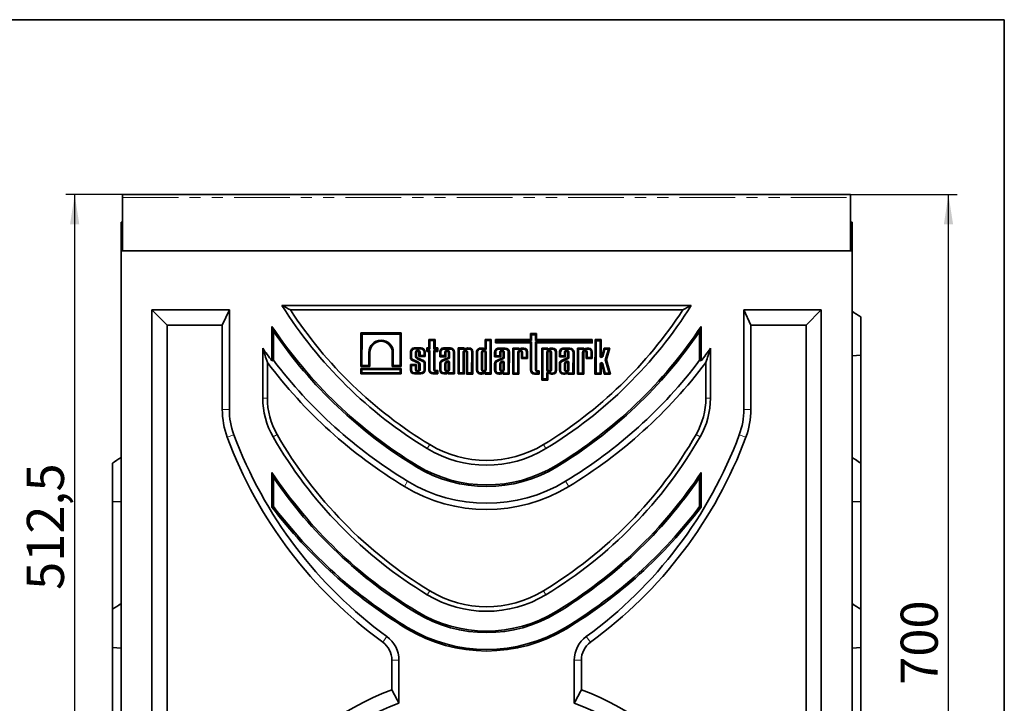
# Model space of a CAD drawing. Units: millimetres. Extents: x 8 to 418, y -75 to 291.
# Drawn here: x 303 to 415, y 213 to 291 of the extents above; entities that cross this region are included whole.
import ezdxf

# ---------------------------------------------------------------- set-up
doc = ezdxf.new("R2010")
doc.units = ezdxf.units.MM
doc.linetypes.add('PHANTOM', pattern=[12.7, 6.35, -1.27, 1.27, -1.27, 1.27, -1.27])
doc.layers.add('FORMAT', color=7, linetype='Continuous')
doc.styles.add('SLDTEXTSTYLE1', font='TXT', dxfattribs={"width": 0.7})
doc.dimstyles.new('SLDDIMSTYLE1', dxfattribs={"dimtxt": 3.877799, "dimasz": 3.393075, "dimexe": 0, "dimexo": 0.0625, "dimgap": 0.96945, "dimtad": 2, "dimlfac": 6, "dimrnd": 1e-09, "dimzin": 12, "dimdsep": 46, "dimtxsty": 'SLDTEXTSTYLE1', "dimsah": 1, "dimcen": 0.09, "dimadec": 0, "dimazin": 3, "dimtfac": 1, "dimtdec": 1, "dimtofl": 0, "dimtmove": 0, "dimatfit": 3, "dimfxl": 0, "dimfrac": 2, "dimtolj": 1, "dimtzin": 12, "dimarcsym": 0})

# ---------------------------------------------------------------- blocks, each defined once
blk = doc.blocks.new('_D_17')
at = {"layer": 'FORMAT'}
for p, q in [((397.47, 271.06), (409.63, 271.06)), ((408.63, 154.4), (408.63, 271.06)), ((398.63, 154.4), (409.63, 154.4))]:
    blk.add_line(p, q, dxfattribs=at)
for points in [[(408.63, 271.06), (408.11, 267.67), (409.16, 267.67)], [(408.63, 154.4), (409.16, 157.79), (408.11, 157.79)]]:
    blk.add_solid(points, dxfattribs=at)
at = {"layer": 'FORMAT', "insert": (403.18, 215.16), "char_height": 4.233, "attachment_point": 1, "rotation": 90, "style": 'SLDTEXTSTYLE1'}
blk.add_mtext('700', dxfattribs=at)
blk = doc.blocks.new('_D_20')
at = {"layer": 'FORMAT'}
for p, q in [((314.47, 271.06), (308, 271.06)), ((309, 185.65), (309, 271.06)), ((329.3, 185.65), (308, 185.65))]:
    blk.add_line(p, q, dxfattribs=at)
for points in [[(309, 271.06), (308.47, 267.67), (309.52, 267.67)], [(309, 185.65), (309.52, 189.04), (308.47, 189.04)]]:
    blk.add_solid(points, dxfattribs=at)
at = {"layer": 'FORMAT', "insert": (303.54, 225.98), "char_height": 4.233, "attachment_point": 1, "rotation": 90, "style": 'SLDTEXTSTYLE1'}
blk.add_mtext('512,5', dxfattribs=at)

msp = doc.modelspace()

# ---------------------------------------------------------------- linework, layer by layer
at = {"color": 7, "linetype": 'Continuous', "lineweight": 35}
for p, q in [((397.4669, 271.0646), (314.4669, 271.0646)), ((314.4669, 270.7146), (314.4669, 271.0646)), ((314.4669, 264.648), (314.4669, 270.7146)), ((397.4669, 271.0646), (397.4669, 270.7146)), ((397.4669, 270.7146), (397.4669, 264.648)), ((314.4669, 267.898), (314.3003, 267.898)), ((314.3003, 264.648), (314.3003, 267.898)), ((397.6336, 267.898), (397.4669, 267.898)), ((397.6336, 264.648), (397.6336, 267.898)), ((314.3003, 208.5136), (314.3003, 264.648)), ((397.6336, 264.648), (314.3003, 264.648)), ((397.4669, 264.648), (314.4669, 264.648)), ((397.6336, 208.5136), (397.6336, 264.648)), ((379.3116, 258.4269), (332.6223, 258.4269)), ((317.8003, 257.898), (326.6336, 257.898)), ((317.8003, 158.5199), (317.8003, 257.898)), ((319.5323, 256.1659), (317.8003, 257.898)), ((326.6336, 257.898), (325.8298, 256.1659)), ((326.6336, 257.898), (326.6336, 246.5646)), ((378.344, 257.898), (333.5899, 257.898)), ((385.3003, 257.898), (394.1336, 257.898)), ((385.3003, 246.5646), (385.3003, 257.898)), ((386.1041, 256.1659), (385.3003, 257.898)), ((392.4016, 256.1659), (394.1336, 257.898)), ((394.1336, 257.898), (394.1336, 158.5199)), ((398.6336, 252.7276), (398.6336, 257.1072)), ((319.5323, 256.1659), (325.8298, 256.1659)), ((319.5323, 159.0489), (319.5323, 256.1659)), ((325.8298, 256.1659), (325.8298, 246.5646)), ((331.4959, 256.0261), (331.4959, 252.0979)), ((380.438, 252.0979), (380.438, 256.0261)), ((386.1041, 256.1659), (392.4016, 256.1659)), ((386.1041, 246.5646), (386.1041, 256.1659)), ((392.4016, 256.1659), (392.4016, 159.0489)), ((331.6723, 255.4491), (331.6723, 252.1571)), ((341.6386, 255.28), (341.6334, 251.4407)), ((346.2259, 255.2737), (341.6386, 255.28)), ((341.7598, 255.1585), (341.6386, 255.28)), ((341.7598, 255.1585), (341.7549, 251.5619)), ((346.1044, 255.1526), (341.7598, 255.1585)), ((346.0995, 251.556), (346.1044, 255.1526)), ((346.1044, 255.1526), (346.2259, 255.2737)), ((346.2207, 251.4345), (346.2259, 255.2737)), ((360.9738, 255.2027), (360.9729, 254.5302)), ((361.6743, 255.2018), (360.9738, 255.2027)), ((361.095, 255.0812), (360.9738, 255.2027)), ((361.095, 255.0812), (361.0941, 254.4087)), ((361.5528, 255.0806), (361.095, 255.0812)), ((361.5519, 254.408), (361.5528, 255.0806)), ((361.5528, 255.0806), (361.6743, 255.2018)), ((361.6734, 254.5292), (361.6743, 255.2018)), ((380.2616, 252.1571), (380.2616, 255.4491)), ((349.3848, 254.5459), (349.3835, 253.569)), ((350.0853, 254.545), (349.3848, 254.5459)), ((349.506, 254.4244), (349.3848, 254.5459)), ((349.506, 254.4244), (349.5046, 253.4475)), ((349.9638, 254.4238), (349.506, 254.4244)), ((349.9625, 253.4468), (349.9638, 254.4238)), ((349.9638, 254.4238), (350.0853, 254.545)), ((350.084, 253.568), (350.0853, 254.545)), ((355.795, 254.5372), (355.7935, 253.4827)), ((356.4954, 254.5363), (355.795, 254.5372)), ((355.9161, 254.4157), (355.795, 254.5372)), ((355.9161, 254.4157), (355.9148, 253.4825)), ((356.3739, 254.4151), (355.9161, 254.4157)), ((356.3689, 250.7146), (356.3739, 254.4151)), ((356.3739, 254.4151), (356.4954, 254.5363)), ((356.4901, 250.5931), (356.4954, 254.5363)), ((356.9817, 254.5356), (356.9812, 254.1453)), ((357.1027, 254.2665), (356.9812, 254.1453)), ((356.9812, 254.1453), (360.9724, 254.1399)), ((360.9729, 254.5302), (356.9817, 254.5356)), ((357.1029, 254.4141), (356.9817, 254.5356)), ((357.1029, 254.4141), (357.1027, 254.2665)), ((357.1027, 254.2665), (361.0939, 254.2611)), ((361.0941, 254.4087), (357.1029, 254.4141)), ((360.9724, 254.1399), (360.9682, 251.0566)), ((361.0939, 254.2611), (360.9724, 254.1399)), ((361.0941, 254.4087), (360.9729, 254.5302)), ((361.0939, 254.2611), (361.0895, 251.0564)), ((361.5474, 251.0916), (361.5517, 254.2604)), ((361.5517, 254.2604), (361.6729, 254.1389)), ((361.5517, 254.2604), (367.8975, 254.2518)), ((361.5519, 254.408), (361.6734, 254.5292)), ((367.8977, 254.3994), (361.5519, 254.408)), ((361.6687, 251.0914), (361.6729, 254.1389)), ((361.6729, 254.1389), (368.0186, 254.1303)), ((368.0192, 254.5206), (361.6734, 254.5292)), ((367.8975, 254.2518), (367.8977, 254.3994)), ((367.8975, 254.2518), (368.0186, 254.1303)), ((367.8977, 254.3994), (368.0192, 254.5206)), ((368.0186, 254.1303), (368.0192, 254.5206)), ((368.3288, 254.5162), (368.3235, 250.577)), ((369.0293, 254.5153), (368.3288, 254.5162)), ((368.45, 254.3947), (368.3288, 254.5162)), ((368.45, 254.3947), (368.445, 250.6981)), ((368.9078, 254.3941), (368.45, 254.3947)), ((368.9054, 252.6351), (368.9078, 254.3941)), ((368.9078, 254.3941), (369.0293, 254.5153)), ((369.0267, 252.635), (369.0293, 254.5153)), ((330.438, 253.5461), (330.438, 247.8493)), ((342.5278, 251.5608), (342.5298, 253.0634)), ((342.6489, 251.4394), (342.6511, 253.0632)), ((345.2074, 253.0598), (345.2052, 251.4359)), ((345.3287, 253.0596), (345.3267, 251.557)), ((347.2802, 253.1022), (347.2793, 252.4172)), ((347.4015, 253.1021), (347.4006, 252.4274)), ((348.4873, 253.4489), (347.7502, 253.4499)), ((348.4875, 253.5702), (347.7504, 253.5712)), ((347.8588, 252.6794), (347.8593, 253.0686)), ((347.9801, 252.6794), (347.9806, 253.0684)), ((348.2559, 253.0681), (348.2552, 252.5774)), ((348.3767, 252.6985), (348.2552, 252.5774)), ((348.3772, 253.0679), (348.3767, 252.6985)), ((348.3767, 252.6985), (348.8345, 252.6979)), ((348.8345, 252.6979), (348.8351, 253.1001)), ((348.8345, 252.6979), (348.9557, 252.5764)), ((348.9557, 252.5764), (348.9564, 253.1)), ((349.1663, 253.5693), (349.1658, 253.169)), ((349.2872, 253.2902), (349.1658, 253.169)), ((349.1658, 253.169), (349.3829, 253.1687)), ((349.3835, 253.569), (349.1663, 253.5693)), ((349.2875, 253.4478), (349.1663, 253.5693)), ((349.2875, 253.4478), (349.2872, 253.2902)), ((349.2872, 253.2902), (349.5044, 253.2899)), ((349.5046, 253.4475), (349.2875, 253.4478)), ((349.3829, 253.1687), (349.3801, 251.0724)), ((349.5044, 253.2899), (349.3829, 253.1687)), ((349.5046, 253.4475), (349.3835, 253.569)), ((349.5044, 253.2899), (349.5014, 251.0722)), ((349.9593, 251.1074), (349.9623, 253.2892)), ((349.9623, 253.2892), (350.0834, 253.1677)), ((349.9623, 253.2892), (350.2736, 253.2888)), ((349.9625, 253.4468), (350.084, 253.568)), ((350.2738, 253.4464), (349.9625, 253.4468)), ((350.0806, 251.1072), (350.0834, 253.1677)), ((350.0834, 253.1677), (350.3947, 253.1673)), ((350.3953, 253.5676), (350.084, 253.568)), ((350.2736, 253.2888), (350.2738, 253.4464)), ((350.2736, 253.2888), (350.3947, 253.1673)), ((350.2738, 253.4464), (350.3953, 253.5676)), ((350.3947, 253.1673), (350.3953, 253.5676)), ((350.6291, 253.0977), (350.6283, 252.5741)), ((350.7498, 252.6953), (350.6283, 252.5741)), ((350.7504, 253.0975), (350.7498, 252.6953)), ((350.7498, 252.6953), (351.2077, 252.6947)), ((351.8362, 253.4443), (351.0991, 253.4453)), ((351.8363, 253.5656), (351.0993, 253.5666)), ((351.2077, 252.6947), (351.2082, 253.0641)), ((351.2077, 252.6947), (351.3288, 252.5732)), ((351.3288, 252.5732), (351.3295, 253.0639)), ((351.6048, 253.0635), (351.604, 252.4843)), ((351.7261, 253.0633), (351.7252, 252.4056)), ((352.1807, 250.7203), (352.184, 253.0956)), ((352.3019, 250.5988), (352.3053, 253.0954)), ((352.7107, 253.5644), (352.7066, 250.5982)), ((353.4111, 253.5635), (352.7107, 253.5644)), ((352.8318, 253.4429), (352.7107, 253.5644)), ((352.8318, 253.4429), (352.8281, 250.7194)), ((353.2944, 253.4423), (352.8318, 253.4429)), ((353.286, 250.7188), (353.2891, 253.0612)), ((353.3276, 253.4802), (353.4111, 253.5635)), ((353.4071, 250.5973), (353.4105, 253.0611)), ((353.411, 253.4801), (353.4111, 253.5635)), ((353.5803, 253.507), (353.4585, 253.4498)), ((353.6273, 253.3951), (353.5101, 253.34)), ((353.6857, 253.0607), (353.6824, 250.5969)), ((353.8071, 253.0605), (353.8039, 250.7181)), ((353.9765, 253.5627), (353.8222, 253.5629)), ((353.9763, 253.4414), (353.828, 253.4416)), ((354.2617, 250.7175), (354.265, 253.1519)), ((354.3829, 250.596), (354.3863, 253.1517)), ((354.8172, 253.092), (354.8145, 251.065)), ((354.9386, 253.0918), (354.9358, 251.0648)), ((355.4417, 253.4394), (355.2873, 253.4396)), ((355.4451, 253.5607), (355.2874, 253.5609)), ((355.3963, 253.0583), (355.3937, 251.103)), ((355.5177, 253.0582), (355.515, 251.1028)), ((355.7903, 251.1025), (355.7929, 253.0578)), ((355.9116, 251.1023), (355.9143, 253.0576)), ((356.8855, 253.0892), (356.8848, 252.5656)), ((357.0063, 252.6868), (356.8848, 252.5656)), ((357.0068, 253.089), (357.0063, 252.6868)), ((357.0063, 252.6868), (357.4641, 252.6861)), ((358.0926, 253.4358), (357.3556, 253.4368)), ((358.0928, 253.5571), (357.3557, 253.5581)), ((357.4641, 252.6861), (357.4646, 253.0555)), ((357.4641, 252.6861), (357.5853, 252.5646)), ((357.5853, 252.5646), (357.5859, 253.0554)), ((357.8612, 253.055), (357.8604, 252.4758)), ((357.9825, 253.0548), (357.9816, 252.3971)), ((358.4372, 250.7118), (358.4404, 253.087)), ((358.5583, 250.5903), (358.5617, 253.0869)), ((358.9616, 253.5559), (358.9576, 250.5897)), ((359.6621, 253.555), (358.9616, 253.5559)), ((359.0828, 253.4344), (358.9616, 253.5559)), ((359.0828, 253.4344), (359.0791, 250.7109)), ((359.5453, 253.4338), (359.0828, 253.4344)), ((359.5369, 250.7103), (359.5401, 253.0527)), ((359.5786, 253.4717), (359.6621, 253.555)), ((359.658, 250.5888), (359.6614, 253.0525)), ((359.662, 253.4716), (359.6621, 253.555)), ((359.8312, 253.4985), (359.7095, 253.4413)), ((359.8783, 253.3866), (359.761, 253.3315)), ((359.9367, 253.0522), (359.9357, 252.368)), ((360.058, 253.052), (360.0572, 252.4892)), ((360.2274, 253.5542), (360.0731, 253.5544)), ((360.2273, 253.4329), (360.079, 253.4331)), ((360.5151, 252.4885), (360.516, 253.1434)), ((360.6362, 252.3671), (360.6373, 253.1432)), ((362.2558, 253.5514), (362.2508, 249.91)), ((362.9562, 253.5505), (362.2558, 253.5514)), ((362.3769, 253.4299), (362.2558, 253.5514)), ((362.3769, 253.4299), (362.3723, 250.0311)), ((362.8395, 253.4293), (362.3769, 253.4299)), ((362.8342, 253.0482), (362.8316, 251.0869)), ((362.8727, 253.4672), (362.9562, 253.5505)), ((362.9556, 253.0481), (362.9529, 251.0867)), ((362.9561, 253.4671), (362.9562, 253.5505)), ((363.1254, 253.494), (363.0036, 253.4369)), ((363.1724, 253.3821), (363.0552, 253.327)), ((363.2282, 251.0863), (363.2308, 253.0477)), ((363.3495, 251.0862), (363.3522, 253.0475)), ((363.5216, 253.5497), (363.3673, 253.5499)), ((363.5214, 253.4284), (363.3731, 253.4286)), ((363.8072, 250.9935), (363.8101, 253.1389)), ((363.9285, 250.9934), (363.9314, 253.1387)), ((364.2655, 253.0791), (364.2648, 252.5556)), ((364.3863, 252.6767), (364.2648, 252.5556)), ((364.3868, 253.079), (364.3863, 252.6767)), ((364.3863, 252.6767), (364.8441, 252.6761)), ((365.4726, 253.4257), (364.7356, 253.4267)), ((365.4728, 253.5471), (364.7357, 253.5481)), ((364.8441, 252.6761), (364.8446, 253.0455)), ((364.8441, 252.6761), (364.9653, 252.5546)), ((364.9653, 252.5546), (364.9659, 253.0453)), ((365.2412, 253.0449), (365.2404, 252.4658)), ((365.3625, 253.0448), (365.3617, 252.387)), ((365.8172, 250.7017), (365.8204, 253.077)), ((365.9383, 250.5802), (365.9417, 253.0768)), ((366.3416, 253.5459), (366.3376, 250.5797)), ((367.0421, 253.5449), (366.3416, 253.5459)), ((366.4628, 253.4244), (366.3416, 253.5459)), ((366.4628, 253.4244), (366.4591, 250.7008)), ((366.9253, 253.4238), (366.4628, 253.4244)), ((366.9169, 250.7002), (366.9201, 253.0427)), ((366.9586, 253.4616), (367.0421, 253.5449)), ((367.038, 250.5787), (367.0414, 253.0425)), ((367.042, 253.4615), (367.0421, 253.5449)), ((367.2112, 253.4885), (367.0895, 253.4313)), ((367.2583, 253.3765), (367.141, 253.3215)), ((367.3167, 253.0421), (367.3158, 252.358)), ((367.438, 253.042), (367.4372, 252.4791)), ((367.6074, 253.5441), (367.4531, 253.5444)), ((367.6073, 253.4228), (367.459, 253.423)), ((367.8951, 252.4785), (367.896, 253.1333)), ((368.0162, 252.357), (368.0173, 253.1332)), ((369.3614, 253.5418), (369.0921, 252.6255)), ((369.4522, 253.4203), (369.2084, 252.5913)), ((370.0349, 253.5408), (369.3614, 253.5418)), ((369.4522, 253.4203), (369.3614, 253.5418)), ((369.8697, 253.4197), (369.4522, 253.4203)), ((369.4958, 252.2315), (369.8697, 253.4197)), ((369.6226, 252.2304), (370.0349, 253.5408)), ((369.8697, 253.4197), (370.0349, 253.5408)), ((381.4959, 247.8493), (381.4959, 253.5461)), ((398.6336, 252.7276), (397.6336, 252.6719)), ((398.6336, 252.7276), (398.6336, 240.4405)), ((330.9669, 251.9209), (330.9669, 247.8493)), ((331.6723, 252.1571), (331.4959, 252.0979)), ((341.7549, 251.5619), (341.6334, 251.4407)), ((341.7549, 251.5619), (342.5278, 251.5608)), ((342.5278, 251.5608), (342.6489, 251.4394)), ((345.3267, 251.557), (345.2052, 251.4359)), ((345.3267, 251.557), (346.0995, 251.556)), ((346.0995, 251.556), (346.2207, 251.4345)), ((347.2782, 251.6799), (347.2774, 251.0752)), ((347.9787, 251.679), (347.2782, 251.6799)), ((347.3994, 251.5584), (347.2782, 251.6799)), ((347.3994, 251.5584), (347.3987, 251.0751)), ((347.8572, 251.5578), (347.3994, 251.5584)), ((347.5058, 252.1322), (348.1234, 251.8585)), ((347.5527, 252.2441), (348.1705, 251.9703)), ((347.8566, 251.1133), (347.8572, 251.5578)), ((347.8572, 251.5578), (347.9787, 251.679)), ((347.9779, 251.1131), (347.9787, 251.679)), ((348.7074, 252.0389), (348.1127, 252.3039)), ((348.7541, 252.151), (348.1598, 252.4157)), ((348.254, 251.6875), (348.2532, 251.1127)), ((348.2552, 252.5774), (348.9557, 252.5764)), ((348.3753, 251.6933), (348.3746, 251.1125)), ((348.8323, 251.0731), (348.8334, 251.8929)), ((348.9537, 251.0729), (348.9548, 251.9046)), ((350.6272, 251.7668), (350.6263, 251.0707)), ((350.6283, 252.5741), (351.3288, 252.5732)), ((350.7486, 251.7662), (350.7476, 251.0705)), ((351.604, 252.4843), (350.879, 252.1605)), ((351.7252, 252.4056), (350.9296, 252.0502)), ((351.2064, 251.7746), (351.2055, 251.1087)), ((351.3277, 251.767), (351.3268, 251.1085)), ((351.4741, 252.0643), (351.3371, 251.9953)), ((351.528, 251.9556), (351.4005, 251.8914)), ((351.6021, 251.1082), (351.6032, 251.9223)), ((351.7252, 252.4056), (351.604, 252.4843)), ((351.7234, 251.108), (351.7246, 251.9346)), ((356.8837, 251.7583), (356.8827, 251.0621)), ((356.8848, 252.5656), (357.5853, 252.5646)), ((357.005, 251.7577), (357.0041, 251.062)), ((357.8604, 252.4758), (357.1355, 252.152)), ((357.9816, 252.3971), (357.186, 252.0417)), ((357.4629, 251.7661), (357.462, 251.1002)), ((357.5842, 251.7585), (357.5833, 251.1)), ((357.7306, 252.0558), (357.5935, 251.9868)), ((357.7845, 251.9471), (357.6569, 251.8829)), ((357.8586, 251.0996), (357.8597, 251.9137)), ((357.9816, 252.3971), (357.8604, 252.4758)), ((357.9799, 251.0995), (357.981, 251.9261)), ((360.0572, 252.4892), (359.9357, 252.368)), ((359.9357, 252.368), (360.6362, 252.3671)), ((360.0572, 252.4892), (360.5151, 252.4885)), ((360.5151, 252.4885), (360.6362, 252.3671)), ((364.2637, 251.7482), (364.2628, 251.0521)), ((364.2648, 252.5556), (364.9653, 252.5546)), ((364.385, 251.7476), (364.3841, 251.0519)), ((365.2404, 252.4658), (364.5155, 252.1419)), ((365.3617, 252.387), (364.566, 252.0316)), ((364.8429, 251.756), (364.842, 251.0901)), ((364.9642, 251.7485), (364.9633, 251.09)), ((365.1106, 252.0458), (364.9736, 251.9768)), ((365.1645, 251.937), (365.037, 251.8729)), ((365.2386, 251.0896), (365.2397, 251.9037)), ((365.3617, 252.387), (365.2404, 252.4658)), ((365.3599, 251.0894), (365.361, 251.9161)), ((367.4372, 252.4791), (367.3158, 252.358)), ((367.3158, 252.358), (368.0162, 252.357)), ((367.4372, 252.4791), (367.8951, 252.4785)), ((367.8951, 252.4785), (368.0162, 252.357)), ((368.9028, 250.6975), (368.9042, 251.7407)), ((369.0239, 250.576), (369.0255, 251.7405)), ((369.0912, 251.7484), (369.3784, 250.5755)), ((369.2091, 251.7772), (369.4736, 250.6967)), ((369.9485, 250.6961), (369.4958, 252.2315)), ((369.4958, 252.2315), (369.6226, 252.2304)), ((370.1108, 250.5746), (369.6226, 252.2304)), ((380.2616, 252.1571), (380.438, 252.0979)), ((380.9669, 247.8493), (380.9669, 251.9209)), ((341.6331, 251.2218), (341.6323, 250.6133)), ((341.7538, 250.7345), (341.6323, 250.6133)), ((341.6323, 250.6133), (346.2196, 250.6071)), ((346.2204, 251.2155), (341.6331, 251.2218)), ((341.7543, 251.1003), (341.6331, 251.2218)), ((341.6334, 251.4407), (342.6489, 251.4394)), ((341.7543, 251.1003), (341.7538, 250.7345)), ((341.7538, 250.7345), (346.0984, 250.7286)), ((346.0989, 251.0944), (341.7543, 251.1003)), ((345.2052, 251.4359), (346.2207, 251.4345)), ((346.0984, 250.7286), (346.0989, 251.0944)), ((346.0984, 250.7286), (346.2196, 250.6071)), ((346.0989, 251.0944), (346.2204, 251.2155)), ((346.2196, 250.6071), (346.2204, 251.2155)), ((347.7464, 250.605), (348.4834, 250.604)), ((347.7465, 250.7263), (348.4836, 250.7253)), ((349.849, 250.6021), (350.3912, 250.6014)), ((349.8492, 250.7235), (350.2701, 250.7229)), ((350.2703, 250.8682), (350.1977, 250.8683)), ((350.3918, 250.9894), (350.1978, 250.9896)), ((350.2701, 250.7229), (350.2703, 250.8682)), ((350.2701, 250.7229), (350.3912, 250.6014)), ((350.2703, 250.8682), (350.3918, 250.9894)), ((350.3912, 250.6014), (350.3918, 250.9894)), ((351.0952, 250.6004), (351.2529, 250.6002)), ((351.0954, 250.7218), (351.2499, 250.7216)), ((351.6015, 250.6773), (351.6014, 250.5998)), ((351.679, 250.6772), (351.6014, 250.5998)), ((351.6014, 250.5998), (352.3019, 250.5988)), ((351.7166, 250.7209), (352.1807, 250.7203)), ((352.1807, 250.7203), (352.3019, 250.5988)), ((352.8281, 250.7194), (352.7066, 250.5982)), ((352.7066, 250.5982), (353.4071, 250.5973)), ((352.8281, 250.7194), (353.286, 250.7188)), ((353.286, 250.7188), (353.4071, 250.5973)), ((353.8039, 250.7181), (353.6824, 250.5969)), ((353.6824, 250.5969), (354.3829, 250.596)), ((353.8039, 250.7181), (354.2617, 250.7175)), ((354.2617, 250.7175), (354.3829, 250.596)), ((355.2834, 250.5947), (355.4411, 250.5945)), ((355.2836, 250.7161), (355.438, 250.7159)), ((355.7897, 250.6716), (355.7896, 250.5941)), ((355.8672, 250.6715), (355.7896, 250.5941)), ((355.7896, 250.5941), (356.4901, 250.5931)), ((355.9047, 250.7152), (356.3689, 250.7146)), ((356.3689, 250.7146), (356.4901, 250.5931)), ((357.3517, 250.5919), (357.5094, 250.5917)), ((357.3519, 250.7132), (357.5063, 250.713)), ((357.858, 250.6688), (357.8579, 250.5912)), ((357.9355, 250.6687), (357.8579, 250.5912)), ((357.8579, 250.5912), (358.5583, 250.5903)), ((357.973, 250.7124), (358.4372, 250.7118)), ((358.4372, 250.7118), (358.5583, 250.5903)), ((359.0791, 250.7109), (358.9576, 250.5897)), ((358.9576, 250.5897), (359.658, 250.5888)), ((359.0791, 250.7109), (359.5369, 250.7103)), ((359.5369, 250.7103), (359.658, 250.5888)), ((361.4371, 250.5864), (361.9794, 250.5856)), ((361.4373, 250.7077), (361.8582, 250.7071)), ((361.8584, 250.8524), (361.7858, 250.8525)), ((361.9799, 250.9736), (361.786, 250.9739)), ((361.8582, 250.7071), (361.8584, 250.8524)), ((361.8582, 250.7071), (361.9794, 250.5856)), ((361.8584, 250.8524), (361.9799, 250.9736)), ((361.9794, 250.5856), (361.9799, 250.9736)), ((362.8301, 250.0305), (362.831, 250.6679)), ((362.9513, 249.909), (362.9523, 250.6677)), ((362.9999, 250.6978), (363.1215, 250.6403)), ((363.0518, 250.8075), (363.1689, 250.7521)), ((363.3632, 250.5837), (363.5176, 250.5835)), ((363.3694, 250.7051), (363.5177, 250.7049)), ((364.7317, 250.5819), (364.8894, 250.5817)), ((364.7319, 250.7032), (364.8863, 250.703)), ((365.238, 250.6587), (365.2379, 250.5812)), ((365.3155, 250.6586), (365.2379, 250.5812)), ((365.2379, 250.5812), (365.9383, 250.5802)), ((365.353, 250.7024), (365.8172, 250.7017)), ((365.8172, 250.7017), (365.9383, 250.5802)), ((366.4591, 250.7008), (366.3376, 250.5797)), ((366.3376, 250.5797), (367.038, 250.5787)), ((366.4591, 250.7008), (366.9169, 250.7002)), ((366.9169, 250.7002), (367.038, 250.5787)), ((368.445, 250.6981), (368.3235, 250.577)), ((368.3235, 250.577), (369.0239, 250.576)), ((368.445, 250.6981), (368.9028, 250.6975)), ((368.9028, 250.6975), (369.0239, 250.576)), ((369.4736, 250.6967), (369.3784, 250.5755)), ((369.3784, 250.5755), (370.1108, 250.5746)), ((369.4736, 250.6967), (369.9485, 250.6961)), ((369.9485, 250.6961), (370.1108, 250.5746)), ((362.3723, 250.0311), (362.2508, 249.91)), ((362.2508, 249.91), (362.9513, 249.909)), ((362.3723, 250.0311), (362.8301, 250.0305)), ((362.8301, 250.0305), (362.9513, 249.909)), ((313.3003, 236.0609), (313.3003, 240.4405)), ((398.6336, 236.0609), (398.6336, 240.4405)), ((331.4959, 239.3594), (331.4959, 235.4312)), ((380.438, 235.4312), (380.438, 239.3594)), ((331.6723, 238.7825), (331.6723, 235.4904)), ((380.2616, 235.4904), (380.2616, 238.7825)), ((313.3003, 236.0609), (313.3003, 223.7739)), ((314.3003, 236.0053), (313.3003, 236.0609)), ((398.6336, 236.0609), (397.6336, 236.0053)), ((398.6336, 236.0609), (398.6336, 223.7739)), ((331.6723, 235.4904), (331.4959, 235.4312)), ((380.2616, 235.4904), (380.438, 235.4312)), ((313.3003, 219.3943), (313.3003, 223.7739)), ((398.6336, 219.3943), (398.6336, 223.7739)), ((313.3003, 219.3943), (313.3003, 208.2456)), ((314.3003, 219.3386), (313.3003, 219.3943)), ((398.6336, 219.3943), (397.6336, 219.3386)), ((398.6336, 219.3943), (398.6336, 208.2456)), ((345.1631, 217.9688), (345.1631, 214.5963)), ((345.9669, 217.9688), (345.9669, 213.0468)), ((365.9669, 213.0468), (365.9669, 217.9688)), ((366.7708, 214.5963), (366.7708, 217.9688))]:
    msp.add_line(p, q, dxfattribs=at)
at = {"color": 8, "linetype": 'PHANTOM', "lineweight": 18}
for p, q in [((314.4669, 270.7146), (397.4669, 270.7146)), ((342.5298, 253.0634), (342.6511, 253.0632)), ((345.3287, 253.0596), (345.2074, 253.0598)), ((347.4015, 253.1021), (347.2802, 253.1022)), ((347.7502, 253.4499), (347.7504, 253.5712)), ((347.8588, 252.6794), (347.9801, 252.6794)), ((347.8593, 253.0686), (347.9806, 253.0684)), ((348.3772, 253.0679), (348.2559, 253.0681)), ((348.4873, 253.4489), (348.4875, 253.5702)), ((348.8351, 253.1001), (348.9564, 253.1)), ((350.7504, 253.0975), (350.6291, 253.0977)), ((351.0991, 253.4453), (351.0993, 253.5666)), ((351.2082, 253.0641), (351.3295, 253.0639)), ((351.7261, 253.0633), (351.6048, 253.0635)), ((351.8362, 253.4443), (351.8363, 253.5656)), ((352.184, 253.0956), (352.3053, 253.0954)), ((353.2891, 253.0612), (353.4105, 253.0611)), ((353.3276, 253.4802), (353.411, 253.4801)), ((353.5101, 253.34), (353.4585, 253.4498)), ((353.8071, 253.0605), (353.6857, 253.0607)), ((353.9763, 253.4414), (353.9765, 253.5627)), ((354.265, 253.1519), (354.3863, 253.1517)), ((354.9386, 253.0918), (354.8172, 253.092)), ((355.2873, 253.4396), (355.2874, 253.5609)), ((355.3963, 253.0583), (355.5177, 253.0582)), ((355.6563, 253.3681), (355.7378, 253.458)), ((355.9143, 253.0576), (355.7929, 253.0578)), ((355.9148, 253.4825), (355.7935, 253.4827)), ((357.0068, 253.089), (356.8855, 253.0892)), ((357.3556, 253.4368), (357.3557, 253.5581)), ((357.4646, 253.0555), (357.5859, 253.0554)), ((357.9825, 253.0548), (357.8612, 253.055)), ((358.0926, 253.4358), (358.0928, 253.5571)), ((358.4404, 253.087), (358.5617, 253.0869)), ((359.5401, 253.0527), (359.6614, 253.0525)), ((359.5786, 253.4717), (359.662, 253.4716)), ((359.761, 253.3315), (359.7095, 253.4413)), ((360.058, 253.052), (359.9367, 253.0522)), ((360.2273, 253.4329), (360.2274, 253.5542)), ((360.516, 253.1434), (360.6373, 253.1432)), ((362.8342, 253.0482), (362.9556, 253.0481)), ((362.8727, 253.4672), (362.9561, 253.4671)), ((363.0552, 253.327), (363.0036, 253.4369)), ((363.3522, 253.0475), (363.2308, 253.0477)), ((363.5214, 253.4284), (363.5216, 253.5497)), ((363.8101, 253.1389), (363.9314, 253.1387)), ((364.3868, 253.079), (364.2655, 253.0791)), ((364.7356, 253.4267), (364.7357, 253.5481)), ((364.8446, 253.0455), (364.9659, 253.0453)), ((365.3625, 253.0448), (365.2412, 253.0449)), ((365.4726, 253.4257), (365.4728, 253.5471)), ((365.8204, 253.077), (365.9417, 253.0768)), ((366.9201, 253.0427), (367.0414, 253.0425)), ((366.9586, 253.4616), (367.042, 253.4615)), ((367.141, 253.3215), (367.0895, 253.4313)), ((367.438, 253.042), (367.3167, 253.0421)), ((367.6073, 253.4228), (367.6074, 253.5441)), ((367.896, 253.1333), (368.0173, 253.1332)), ((368.9054, 252.6351), (369.0267, 252.635)), ((369.2084, 252.5913), (369.0921, 252.6255)), ((350.7486, 251.7662), (350.6272, 251.7668)), ((357.005, 251.7577), (356.8837, 251.7583)), ((364.385, 251.7476), (364.2637, 251.7482)), ((368.9042, 251.7407), (369.0255, 251.7405)), ((369.2091, 251.7772), (369.0912, 251.7484)), ((347.3987, 251.0751), (347.2774, 251.0752)), ((347.7465, 250.7263), (347.7464, 250.605)), ((347.8566, 251.1133), (347.9779, 251.1131)), ((348.3746, 251.1125), (348.2532, 251.1127)), ((348.4836, 250.7253), (348.4834, 250.604)), ((348.8323, 251.0731), (348.9537, 251.0729)), ((349.5014, 251.0722), (349.3801, 251.0724)), ((349.8492, 250.7235), (349.849, 250.6021)), ((349.9593, 251.1074), (350.0806, 251.1072)), ((350.1977, 250.8683), (350.1978, 250.9896)), ((350.7476, 251.0705), (350.6263, 251.0707)), ((351.0954, 250.7218), (351.0952, 250.6004)), ((351.2055, 251.1087), (351.3268, 251.1085)), ((351.4646, 250.7922), (351.5459, 250.7021)), ((351.679, 250.6772), (351.6015, 250.6773)), ((351.7234, 251.108), (351.6021, 251.1082)), ((354.9358, 251.0648), (354.8145, 251.065)), ((355.2836, 250.7161), (355.2834, 250.5947)), ((355.3937, 251.103), (355.515, 251.1028)), ((355.6528, 250.7865), (355.734, 250.6964)), ((355.8672, 250.6715), (355.7897, 250.6716)), ((355.9116, 251.1023), (355.7903, 251.1025)), ((357.0041, 251.062), (356.8827, 251.0621)), ((357.3519, 250.7132), (357.3517, 250.5919)), ((357.462, 251.1002), (357.5833, 251.1)), ((357.7211, 250.7837), (357.8023, 250.6936)), ((357.9355, 250.6687), (357.858, 250.6688)), ((357.9799, 251.0995), (357.8586, 251.0996)), ((361.0895, 251.0564), (360.9682, 251.0566)), ((361.4373, 250.7077), (361.4371, 250.5864)), ((361.5474, 251.0916), (361.6687, 251.0914)), ((361.7858, 250.8525), (361.786, 250.9739)), ((362.831, 250.6679), (362.9523, 250.6677)), ((362.8316, 251.0869), (362.9529, 251.0867)), ((363.0518, 250.8075), (362.9999, 250.6978)), ((363.3495, 251.0862), (363.2282, 251.0863)), ((363.5177, 250.7049), (363.5176, 250.5835)), ((363.8072, 250.9935), (363.9285, 250.9934)), ((364.3841, 251.0519), (364.2628, 251.0521)), ((364.7319, 250.7032), (364.7317, 250.5819)), ((364.842, 251.0901), (364.9633, 251.09)), ((365.1011, 250.7736), (365.1823, 250.6835)), ((365.3155, 250.6586), (365.238, 250.6587)), ((365.3599, 251.0894), (365.2386, 251.0896)), ((330.9669, 247.8493), (330.438, 247.8493)), ((380.9669, 247.8493), (381.4959, 247.8493)), ((325.8298, 246.5646), (326.6336, 246.5646)), ((386.1041, 246.5646), (385.3003, 246.5646)), ((326.4028, 243.3796), (327.1563, 243.6598)), ((332.0769, 243.6939), (331.6184, 243.4301)), ((379.857, 243.6939), (380.3155, 243.4301)), ((385.531, 243.3796), (384.7776, 243.6598)), ((349.4835, 242.5442), (349.2091, 242.0919)), ((362.4504, 242.5442), (362.7247, 242.0919)), ((347.9507, 240.0174), (348.0421, 240.1682)), ((363.9832, 240.0174), (363.8918, 240.1682)), ((346.5876, 237.7706), (346.9534, 238.3736)), ((365.3463, 237.7706), (364.9805, 238.3736)), ((349.4835, 225.8775), (349.2091, 225.4252)), ((362.4504, 225.8775), (362.7247, 225.4252)), ((347.9507, 223.3508), (348.0421, 223.5015)), ((363.9832, 223.3508), (363.8918, 223.5015)), ((346.9534, 221.7069), (346.8619, 221.5562)), ((364.9805, 221.7069), (365.0719, 221.5562)), ((344.1222, 220.0139), (344.5953, 220.6638)), ((367.8117, 220.0139), (367.3386, 220.6638)), ((345.1631, 217.9688), (345.9669, 217.9688)), ((366.7708, 217.9688), (365.9669, 217.9688))]:
    msp.add_line(p, q, dxfattribs=at)
at = {"color": 7, "linetype": 'Continuous', "lineweight": 35}
for centre, radius, start, end in [((375.4172, 285.2927), 50.529, 212.119759, 238.7566), ((336.5166, 285.2927), 50.529, 301.2434, 327.880241), ((375.4172, 285.2927), 50, 213.222747, 238.7566), ((336.5166, 285.2927), 50, 301.2434, 326.777253), ((375.4172, 285.2927), 52.779, 213.677234, 238.7566), ((336.5166, 285.2927), 52.779, 301.2434, 326.322766), ((375.4172, 285.2927), 52.9553, 214.302483, 238.7566), ((336.5166, 285.2927), 52.9553, 301.2434, 325.697517), ((343.9293, 253.0615), 1.3995, 359.922145, 179.921847), ((343.9293, 253.0615), 1.2781, 359.922145, 179.921834), ((375.4172, 285.2927), 55.0544, 215.214618, 217.081265), ((347.7498, 253.1016), 0.4696, 89.921989, 179.921989), ((347.7498, 253.1016), 0.3483, 89.921989, 179.921989), ((348.2632, 252.6793), 0.4044, 179.981528, 248.158723), ((348.1183, 253.0683), 0.259, 359.922408, 179.921767), ((348.2632, 252.6793), 0.2831, 179.981528, 248.58308), ((348.1183, 253.0683), 0.1376, 359.922408, 179.921571), ((348.4868, 253.1006), 0.3483, 359.921989, 89.921989), ((348.4868, 253.1006), 0.4696, 359.921989, 89.921989), ((351.0986, 253.097), 0.4696, 89.921989, 179.921989), ((351.0986, 253.097), 0.3483, 89.921989, 179.921989), ((351.4671, 253.0637), 0.259, 359.922367, 179.921788), ((351.4671, 253.0637), 0.1376, 359.922367, 179.921611), ((351.8357, 253.096), 0.3483, 359.921989, 89.921989), ((351.8357, 253.096), 0.4696, 359.921989, 89.921989), ((353.5481, 253.0609), 0.259, 359.922408, 179.921766), ((353.4444, 253.48), 0.1547, 194.113427, 295.157838), ((353.5481, 253.0609), 0.1376, 359.922408, 179.92157), ((353.4444, 253.48), 0.0333, 179.921989, 295.157838), ((353.9113, 252.6257), 0.9414, 95.43282, 110.584954), ((353.9113, 252.6257), 0.8201, 95.82673, 110.258175), ((353.9759, 253.1523), 0.2891, 359.921989, 89.921989), ((353.9759, 253.1523), 0.4104, 359.921989, 89.921989), ((355.2868, 253.0913), 0.4696, 89.921989, 179.921989), ((355.2868, 253.0913), 0.3483, 89.921989, 179.921989), ((355.6553, 253.058), 0.259, 359.921989, 179.921989), ((355.4163, 253.0002), 0.4399, 57.472106, 86.686383), ((355.4163, 253.0002), 0.5612, 56.899047, 87.057461), ((355.6553, 253.058), 0.1376, 359.921989, 179.921989), ((355.6029, 253.3092), 0.0796, 47.81278, 51.094917), ((355.7602, 253.4827), 0.1547, 227.81278, 359.921989), ((355.6029, 253.3092), 0.2009, 47.81278, 53.346669), ((355.7602, 253.4827), 0.0333, 227.81278, 359.921989), ((357.3551, 253.0885), 0.4696, 89.921989, 179.921989), ((357.3551, 253.0885), 0.3483, 89.921989, 179.921989), ((357.7236, 253.0552), 0.259, 359.922408, 179.921767), ((357.7236, 253.0552), 0.1376, 359.922408, 179.921571), ((358.0922, 253.0875), 0.3483, 359.921989, 89.921989), ((358.0922, 253.0875), 0.4696, 359.921989, 89.921989), ((359.799, 253.0524), 0.259, 359.922367, 179.921788), ((359.6953, 253.4715), 0.1547, 194.113427, 295.157838), ((359.799, 253.0524), 0.1376, 359.922367, 179.921611), ((359.6953, 253.4715), 0.0333, 179.921989, 295.157838), ((360.1622, 252.6172), 0.9414, 95.43282, 110.584954), ((360.1622, 252.6172), 0.8201, 95.82673, 110.258175), ((360.2269, 253.1438), 0.2891, 359.921989, 89.921989), ((360.2269, 253.1438), 0.4104, 359.921989, 89.921989), ((363.0932, 253.0479), 0.259, 359.921989, 179.921989), ((362.9895, 253.467), 0.1547, 194.113427, 295.157838), ((363.0932, 253.0479), 0.1376, 359.921989, 179.921989), ((362.9895, 253.467), 0.0333, 179.921989, 295.157838), ((363.4564, 252.6127), 0.9414, 95.43282, 110.584954), ((363.4564, 252.6127), 0.8201, 95.82673, 110.258175), ((363.521, 253.1393), 0.2891, 359.921989, 89.921989), ((363.521, 253.1393), 0.4104, 359.921989, 89.921989), ((364.7351, 253.0785), 0.4696, 89.921989, 179.921989), ((364.7351, 253.0785), 0.3483, 89.921989, 179.921989), ((365.1036, 253.0451), 0.259, 359.922353, 179.921796), ((365.1036, 253.0451), 0.1376, 359.922353, 179.921625), ((365.4722, 253.0775), 0.3483, 359.921989, 89.921989), ((365.4722, 253.0775), 0.4696, 359.921989, 89.921989), ((367.179, 253.0423), 0.259, 359.922402, 179.92177), ((367.0753, 253.4615), 0.1547, 194.113427, 295.157838), ((367.179, 253.0423), 0.1376, 359.922402, 179.921576), ((367.0753, 253.4615), 0.0333, 179.921989, 295.157838), ((367.5422, 252.6072), 0.9414, 95.43282, 110.584954), ((367.5422, 252.6072), 0.8201, 95.82673, 110.258175), ((367.6069, 253.1337), 0.2891, 359.921989, 89.921989), ((367.6069, 253.1337), 0.4104, 359.921989, 89.921989), ((369.0601, 252.6349), 0.1547, 179.921989, 343.617461), ((369.0601, 252.6349), 0.0333, 179.921989, 343.617461), ((336.5166, 285.2927), 55.0544, 322.918735, 324.785382), ((375.4172, 285.2927), 55.5833, 216.897999, 238.7566), ((375.4172, 285.2927), 54.878, 217.142964, 238.7566), ((347.6425, 252.4735), 0.3676, 188.801007, 248.165438), ((347.6425, 252.4735), 0.2463, 190.775294, 248.624021), ((348.0472, 251.665), 0.208, 6.23162, 68.504716), ((348.0472, 251.665), 0.3293, 4.935595, 68.010613), ((348.635, 251.849), 0.2033, 12.480615, 69.125104), ((348.635, 251.849), 0.3246, 9.852741, 68.469881), ((351.0644, 251.7646), 0.4371, 115.084892, 179.712078), ((351.0644, 251.7646), 0.3158, 115.263986, 179.712078), ((351.5157, 251.7405), 0.3112, 125.032461, 173.71787), ((351.5157, 251.7405), 0.1899, 127.368496, 171.976906), ((351.5514, 251.9069), 0.1753, 9.091641, 116.15085), ((351.5514, 251.9069), 0.054, 16.483032, 115.696769), ((357.3208, 251.7561), 0.4371, 115.084892, 179.712078), ((357.3208, 251.7561), 0.3158, 115.263986, 179.712078), ((357.7722, 251.732), 0.3112, 125.032461, 173.71787), ((357.7722, 251.732), 0.1899, 127.368496, 171.976906), ((357.8079, 251.8984), 0.1753, 9.091641, 116.15085), ((357.8079, 251.8984), 0.054, 16.483032, 115.696769), ((364.7008, 251.746), 0.4371, 115.084892, 179.712078), ((364.7008, 251.746), 0.3158, 115.263986, 179.712078), ((365.1522, 251.722), 0.3112, 125.032461, 173.71787), ((365.1522, 251.722), 0.1899, 127.368496, 171.976906), ((336.5166, 285.2927), 54.878, 301.2434, 322.857036), ((365.1879, 251.8884), 0.1753, 9.091641, 116.15085), ((365.1879, 251.8884), 0.054, 16.483032, 115.696769), ((336.5166, 285.2927), 55.5833, 301.2434, 323.102001), ((369.0589, 251.7405), 0.1547, 13.757815, 179.921989), ((369.0589, 251.7405), 0.0333, 13.757815, 179.921989), ((347.747, 251.0746), 0.4696, 179.921989, 269.921989), ((347.747, 251.0746), 0.3483, 179.921989, 269.921989), ((348.1156, 251.1129), 0.259, 179.921611, 359.92219), ((348.1156, 251.1129), 0.1376, 179.921611, 359.922367), ((348.4841, 251.0736), 0.4696, 269.921989, 359.921989), ((348.4841, 251.0736), 0.3483, 269.921989, 359.921989), ((349.8497, 251.0717), 0.4696, 179.921989, 269.921989), ((349.8497, 251.0717), 0.3483, 179.921989, 269.921989), ((350.198, 251.107), 0.2387, 179.921989, 269.921989), ((350.198, 251.107), 0.1174, 179.921989, 269.921989), ((351.0959, 251.07), 0.4696, 179.921989, 269.921989), ((351.0959, 251.07), 0.3483, 179.921989, 269.921989), ((351.4645, 251.1083), 0.259, 179.921571, 359.922212), ((351.2256, 251.1608), 0.4399, 273.157596, 302.371872), ((351.2256, 251.1608), 0.5612, 272.786517, 302.944932), ((351.4645, 251.1083), 0.1376, 179.921571, 359.922408), ((351.4113, 250.8513), 0.0796, 308.749062, 312.031199), ((351.5682, 250.6773), 0.1547, 16.370126, 132.031199), ((351.4113, 250.8513), 0.2009, 306.497309, 312.031199), ((351.5682, 250.6773), 0.0333, 359.921989, 132.031199), ((355.2841, 251.0643), 0.4696, 179.921989, 269.921989), ((355.2841, 251.0643), 0.3483, 179.921989, 269.921989), ((355.6526, 251.1026), 0.259, 179.921564, 359.922215), ((355.4138, 251.1551), 0.4399, 273.157596, 302.371872), ((355.4138, 251.1551), 0.5612, 272.786517, 302.944932), ((355.6526, 251.1026), 0.1376, 179.921564, 359.922414), ((355.5995, 250.8456), 0.0796, 308.749062, 312.031199), ((355.7564, 250.6716), 0.1547, 16.370126, 132.031199), ((355.5995, 250.8456), 0.2009, 306.497309, 312.031199), ((355.7564, 250.6716), 0.0333, 359.921989, 132.031199), ((357.3523, 251.0615), 0.4696, 179.921989, 269.921989), ((357.3523, 251.0615), 0.3483, 179.921989, 269.921989), ((357.7209, 251.0998), 0.259, 179.921611, 359.92219), ((357.4821, 251.1523), 0.4399, 273.157596, 302.371872), ((357.4821, 251.1523), 0.5612, 272.786517, 302.944932), ((357.7209, 251.0998), 0.1376, 179.921611, 359.922367), ((357.6678, 250.8428), 0.0796, 308.749062, 312.031199), ((357.8246, 250.6688), 0.1547, 16.370126, 132.031199), ((357.6678, 250.8428), 0.2009, 306.497309, 312.031199), ((357.8246, 250.6688), 0.0333, 359.921989, 132.031199), ((361.4378, 251.0559), 0.4696, 179.921989, 269.921989), ((361.4378, 251.0559), 0.3483, 179.921989, 269.921989), ((361.7861, 251.0913), 0.2387, 179.921989, 269.921989), ((361.7861, 251.0913), 0.1174, 179.921989, 269.921989), ((362.9857, 250.6677), 0.1547, 64.68614, 179.921989), ((363.0905, 251.0865), 0.259, 179.921612, 359.92219), ((362.9857, 250.6677), 0.0333, 64.68614, 179.921989), ((363.0905, 251.0865), 0.1376, 179.921612, 359.922367), ((363.4549, 251.5207), 0.9414, 249.259024, 264.411158), ((363.4549, 251.5207), 0.8201, 249.585803, 264.017248), ((363.5181, 250.9939), 0.4104, 269.921989, 359.921989), ((363.5181, 250.9939), 0.2891, 269.921989, 359.921989), ((364.7323, 251.0515), 0.4696, 179.921989, 269.921989), ((364.7323, 251.0515), 0.3483, 179.921989, 269.921989), ((365.1009, 251.0898), 0.259, 179.921558, 359.922218), ((364.8621, 251.1422), 0.4399, 273.157596, 302.371872), ((364.8621, 251.1422), 0.5612, 272.786517, 302.944932), ((365.1009, 251.0898), 0.1376, 179.921558, 359.92242), ((365.0478, 250.8328), 0.0796, 308.749062, 312.031199), ((365.2046, 250.6588), 0.1547, 16.370126, 132.031199), ((365.0478, 250.8328), 0.2009, 306.497309, 312.031199), ((365.2046, 250.6588), 0.0333, 359.921989, 132.031199), ((339.3003, 247.8493), 8.8623, 180, 209.910279), ((339.3003, 247.8493), 8.3333, 180, 209.910279), ((372.6336, 247.8493), 8.3333, 330.089721, 0), ((372.6336, 247.8493), 8.8623, 330.089721, 0), ((334.9669, 246.5646), 9.1372, 180, 200.400343), ((334.9669, 246.5646), 8.3333, 180, 200.400343), ((376.9669, 246.5646), 8.3333, 339.599657, 0), ((376.9669, 246.5646), 9.1372, 339.599657, 0), ((374.0203, 261.0887), 50, 200.400343, 233.94937), ((375.4172, 268.6261), 50, 209.910279, 238.7566), ((336.5166, 268.6261), 50, 301.2434, 330.089721), ((337.9136, 261.0887), 50, 306.05063, 339.599657), ((374.0203, 261.0887), 50.8038, 200.400343, 233.94937), ((375.4172, 268.6261), 50.529, 209.910279, 238.7566), ((355.9669, 253.2313), 12.5, 238.7566, 301.2434), ((336.5166, 268.6261), 50.529, 301.2434, 330.089721), ((337.9136, 261.0887), 50.8038, 306.05063, 339.599657), ((355.9669, 253.2313), 13.029, 238.7566, 301.2434), ((375.4172, 268.6261), 52.779, 213.677234, 238.7566), ((355.9669, 253.2313), 15.4553, 238.7566, 301.2434), ((355.9669, 253.2313), 15.279, 238.7566, 301.2434), ((336.5166, 268.6261), 52.779, 301.2434, 326.322766), ((375.4172, 268.6261), 52.9553, 214.302483, 238.7566), ((355.9669, 253.2313), 17.378, 238.7566, 301.2434), ((336.5166, 268.6261), 52.9553, 301.2434, 325.697517), ((355.9669, 253.2313), 18.0833, 238.7566, 301.2434), ((375.4172, 268.6261), 55.0544, 217.081265, 238.7566), ((375.4172, 268.6261), 54.878, 217.142964, 238.7566), ((336.5166, 268.6261), 54.878, 301.2434, 322.857036), ((336.5166, 268.6261), 55.0544, 301.2434, 322.918735), ((355.9669, 236.5646), 12.5, 238.7566, 301.2434), ((355.9669, 236.5646), 13.029, 238.7566, 301.2434), ((355.9669, 236.5646), 15.279, 238.7566, 301.2434), ((355.9669, 236.5646), 15.4553, 238.7566, 301.2434), ((355.9669, 236.5646), 17.5544, 238.7566, 301.2434), ((355.9669, 236.5646), 17.378, 238.7566, 301.2434), ((342.6336, 217.9688), 3.3333, 0, 53.94937), ((369.3003, 217.9688), 3.3333, 126.05063, 180), ((342.6336, 217.9688), 2.5295, 0, 53.94937), ((369.3003, 217.9688), 2.5295, 126.05063, 180), ((355.9669, 185.648), 30.8987, 110.466129, 180), ((355.9669, 185.648), 30.8987, 0, 69.533871), ((355.9669, 185.648), 29.1667, 110.051043, 180), ((355.9669, 185.648), 29.1667, 0, 69.948957)]:
    msp.add_arc(centre, radius, start, end, dxfattribs=at)
for points in [[(333.5899, 257.898), (333.264, 258.0741), (332.9415, 258.2504), (332.6223, 258.4269)], [(378.344, 257.898), (378.6699, 258.0741), (378.9924, 258.2504), (379.3116, 258.4269)], [(397.6336, 257.7477), (397.9658, 257.5323), (398.2992, 257.3189), (398.6336, 257.1072)], [(331.6723, 255.4491), (331.6133, 255.64), (331.5546, 255.8323), (331.4959, 256.0261)], [(380.2616, 255.4491), (380.3205, 255.64), (380.3793, 255.8323), (380.438, 256.0261)], [(330.9669, 251.9209), (330.7895, 252.4527), (330.6132, 252.9941), (330.438, 253.5461)], [(353.3276, 253.4802), (353.3151, 253.4677), (353.3043, 253.4551), (353.2944, 253.4423)], [(353.6273, 253.3951), (353.6117, 253.4324), (353.596, 253.4697), (353.5803, 253.507)], [(353.828, 253.4416), (353.826, 253.482), (353.8241, 253.5225), (353.8222, 253.5629)], [(355.4417, 253.4394), (355.4429, 253.4798), (355.4441, 253.5203), (355.4451, 253.5607)], [(359.5786, 253.4717), (359.566, 253.4592), (359.5553, 253.4465), (359.5453, 253.4338)], [(359.8783, 253.3866), (359.8626, 253.4239), (359.847, 253.4612), (359.8312, 253.4985)], [(360.079, 253.4331), (360.0769, 253.4735), (360.075, 253.514), (360.0731, 253.5544)], [(362.8727, 253.4672), (362.8602, 253.4547), (362.8494, 253.4421), (362.8395, 253.4293)], [(363.1724, 253.3821), (363.1568, 253.4194), (363.1411, 253.4567), (363.1254, 253.494)], [(363.3731, 253.4286), (363.3711, 253.469), (363.3692, 253.5095), (363.3673, 253.5499)], [(366.9586, 253.4616), (366.9461, 253.4491), (366.9353, 253.4365), (366.9253, 253.4238)], [(367.2583, 253.3765), (367.2426, 253.4139), (367.227, 253.4512), (367.2112, 253.4885)], [(367.459, 253.423), (367.4569, 253.4635), (367.455, 253.5039), (367.4531, 253.5444)], [(380.9669, 251.9209), (381.1444, 252.4527), (381.3207, 252.9941), (381.4959, 253.5461)], [(347.4006, 252.4274), (347.3601, 252.4236), (347.3197, 252.4203), (347.2793, 252.4172)], [(347.5527, 252.2441), (347.5372, 252.2068), (347.5215, 252.1695), (347.5058, 252.1322)], [(348.1127, 252.3039), (348.1285, 252.3411), (348.1442, 252.3784), (348.1598, 252.4157)], [(348.1705, 251.9703), (348.1548, 251.9331), (348.1391, 251.8958), (348.1234, 251.8585)], [(348.3753, 251.6933), (348.3349, 251.6916), (348.2945, 251.6897), (348.254, 251.6875)], [(350.9296, 252.0502), (350.9127, 252.0869), (350.8959, 252.1237), (350.879, 252.1605)], [(351.2064, 251.7746), (351.2468, 251.7723), (351.2873, 251.7699), (351.3277, 251.767)], [(351.3371, 251.9953), (351.3579, 251.9605), (351.3789, 251.9259), (351.4005, 251.8914)], [(351.7246, 251.9346), (351.6841, 251.9314), (351.6436, 251.9281), (351.6032, 251.9223)], [(357.186, 252.0417), (357.1692, 252.0784), (357.1523, 252.1152), (357.1355, 252.152)], [(357.4629, 251.7661), (357.5033, 251.7638), (357.5437, 251.7614), (357.5842, 251.7585)], [(357.5935, 251.9868), (357.6144, 251.952), (357.6354, 251.9173), (357.6569, 251.8829)], [(357.981, 251.9261), (357.9406, 251.9229), (357.9001, 251.9196), (357.8597, 251.9137)], [(364.566, 252.0316), (364.5492, 252.0684), (364.5323, 252.1051), (364.5155, 252.1419)], [(364.8429, 251.756), (364.8833, 251.7538), (364.9237, 251.7513), (364.9642, 251.7485)], [(364.9736, 251.9768), (364.9944, 251.942), (365.0154, 251.9073), (365.037, 251.8729)], [(365.361, 251.9161), (365.3206, 251.9129), (365.2801, 251.9095), (365.2397, 251.9037)], [(351.2499, 250.7216), (351.2509, 250.6811), (351.252, 250.6407), (351.2529, 250.6002)], [(351.679, 250.6772), (351.6935, 250.6916), (351.7055, 250.7062), (351.7166, 250.7209)], [(355.438, 250.7159), (355.4391, 250.6754), (355.4401, 250.635), (355.4411, 250.5945)], [(355.8672, 250.6715), (355.8817, 250.6859), (355.8937, 250.7005), (355.9047, 250.7152)], [(357.5063, 250.713), (357.5074, 250.6726), (357.5084, 250.6322), (357.5094, 250.5917)], [(357.9355, 250.6687), (357.9499, 250.683), (357.962, 250.6977), (357.973, 250.7124)], [(363.1689, 250.7521), (363.1531, 250.7148), (363.1373, 250.6775), (363.1215, 250.6403)], [(363.3694, 250.7051), (363.3673, 250.6646), (363.3652, 250.6242), (363.3632, 250.5837)], [(364.8863, 250.703), (364.8874, 250.6625), (364.8884, 250.6221), (364.8894, 250.5817)], [(365.3155, 250.6586), (365.3299, 250.673), (365.342, 250.6876), (365.353, 250.7024)], [(313.3003, 240.4405), (313.6347, 240.6522), (313.9681, 240.8657), (314.3003, 241.081)], [(397.6336, 241.081), (397.9658, 240.8657), (398.2992, 240.6522), (398.6336, 240.4405)], [(331.6723, 238.7825), (331.6133, 238.9734), (331.5546, 239.1657), (331.4959, 239.3594)], [(380.2616, 238.7825), (380.3205, 238.9734), (380.3793, 239.1657), (380.438, 239.3594)], [(313.3003, 223.7739), (313.6347, 223.9855), (313.9681, 224.199), (314.3003, 224.4143)], [(397.6336, 224.4143), (397.9658, 224.199), (398.2992, 223.9855), (398.6336, 223.7739)], [(345.9669, 213.0468), (345.699, 213.5635), (345.4311, 214.08), (345.1631, 214.5963)], [(366.7708, 214.5963), (366.5028, 214.08), (366.2349, 213.5635), (365.9669, 213.0468)]]:
    msp.add_open_spline(points, degree=3, dxfattribs=at)
for points, knots in [([(355.6529, 253.3711), (355.6608, 253.3821), (355.6686, 253.3931), (355.6764, 253.4042), (355.692, 253.4262), (355.7074, 253.4483), (355.7228, 253.4704)], [0, 0, 0, 0, 0.0007117275, 0.0007117275, 0.0007117275, 0.00212856615, 0.00212856615, 0.00212856615, 0.00212856615]), ([(348.7074, 252.0389), (348.7206, 252.0709), (348.7339, 252.1027), (348.7472, 252.1346), (348.7495, 252.1401), (348.7518, 252.1455), (348.7541, 252.151)], [0, 0, 0, 0, 0.00181757124, 0.00181757124, 0.00181757124, 0.00212842853, 0.00212842853, 0.00212842853, 0.00212842853]), ([(348.8334, 251.8929), (348.868, 251.8967), (348.9025, 251.9), (348.937, 251.903), (348.9429, 251.9035), (348.9489, 251.904), (348.9548, 251.9046)], [0, 0, 0, 0, 0.00181758417, 0.00181758417, 0.00181758417, 0.00212952902, 0.00212952902, 0.00212952902, 0.00212952902]), ([(351.4612, 250.7893), (351.469, 250.7782), (351.4768, 250.7672), (351.4846, 250.7561), (351.5001, 250.7341), (351.5155, 250.712), (351.5308, 250.6898)], [0, 0, 0, 0, 0.0007117275, 0.0007117275, 0.0007117275, 0.00212856615, 0.00212856615, 0.00212856615, 0.00212856615]), ([(355.6493, 250.7836), (355.6572, 250.7725), (355.665, 250.7615), (355.6728, 250.7504), (355.6883, 250.7284), (355.7037, 250.7062), (355.719, 250.6841)], [0, 0, 0, 0, 0.0007117275, 0.0007117275, 0.0007117275, 0.00212856615, 0.00212856615, 0.00212856615, 0.00212856615]), ([(357.7176, 250.7807), (357.7255, 250.7697), (357.7333, 250.7587), (357.7411, 250.7476), (357.7566, 250.7255), (357.772, 250.7034), (357.7873, 250.6813)], [0, 0, 0, 0, 0.0007117275, 0.0007117275, 0.0007117275, 0.00212856615, 0.00212856615, 0.00212856615, 0.00212856615]), ([(365.0976, 250.7707), (365.1055, 250.7597), (365.1133, 250.7486), (365.1211, 250.7375), (365.1366, 250.7155), (365.152, 250.6934), (365.1673, 250.6712)], [0, 0, 0, 0, 0.0007117275, 0.0007117275, 0.0007117275, 0.00212856615, 0.00212856615, 0.00212856615, 0.00212856615])]:
    msp.add_open_spline(points, degree=3, knots=knots, dxfattribs=at)
at = {"color": 8, "linetype": 'PHANTOM', "lineweight": 18}
for points in [[(351.4741, 252.0643), (351.4874, 252.0376), (351.5006, 252.011), (351.5139, 251.9843), (351.5186, 251.9747), (351.5233, 251.9652), (351.528, 251.9556)], [(357.7306, 252.0558), (357.7439, 252.0291), (357.7571, 252.0024), (357.7703, 251.9757), (357.775, 251.9662), (357.7797, 251.9566), (357.7845, 251.9471)], [(365.1106, 252.0458), (365.1239, 252.0191), (365.1371, 251.9924), (365.1503, 251.9657), (365.155, 251.9561), (365.1598, 251.9466), (365.1645, 251.937)]]:
    msp.add_open_spline(points, degree=3, knots=[0, 0, 0, 0, 0.00156781773, 0.00156781773, 0.00156781773, 0.00212836065, 0.00212836065, 0.00212836065, 0.00212836065], dxfattribs=at)
at = {"layer": 'FORMAT', "color": 7, "lineweight": 35}
for p, q in [((20, 291), (415, 291)), ((415, 291), (415, 5))]:
    msp.add_line(p, q, dxfattribs=at)

# ---------------------------------------------------------------- dimensions: what is measured, and where the dimension line sits
at = {"layer": 'FORMAT'}
for base, p1, p2, picture, middle in [((308.9951, 271.0646), (329.3003, 185.648), (314.4669, 271.0646), '_D_20', (308.9951, 230.8)), ((408.6336, 271.0646), (398.6336, 154.398), (397.4669, 271.0646), '_D_17', (408.6336, 218.8792))]:
    dim = msp.add_linear_dim(base=base, p1=p1, p2=p2, angle=90, dimstyle='SLDDIMSTYLE1', dxfattribs=at)
    dim.commit()
    dim.dimension.update_dxf_attribs({"geometry": picture, "text_midpoint": middle, "dimtype": 160})

doc.saveas('drawing.dxf')
